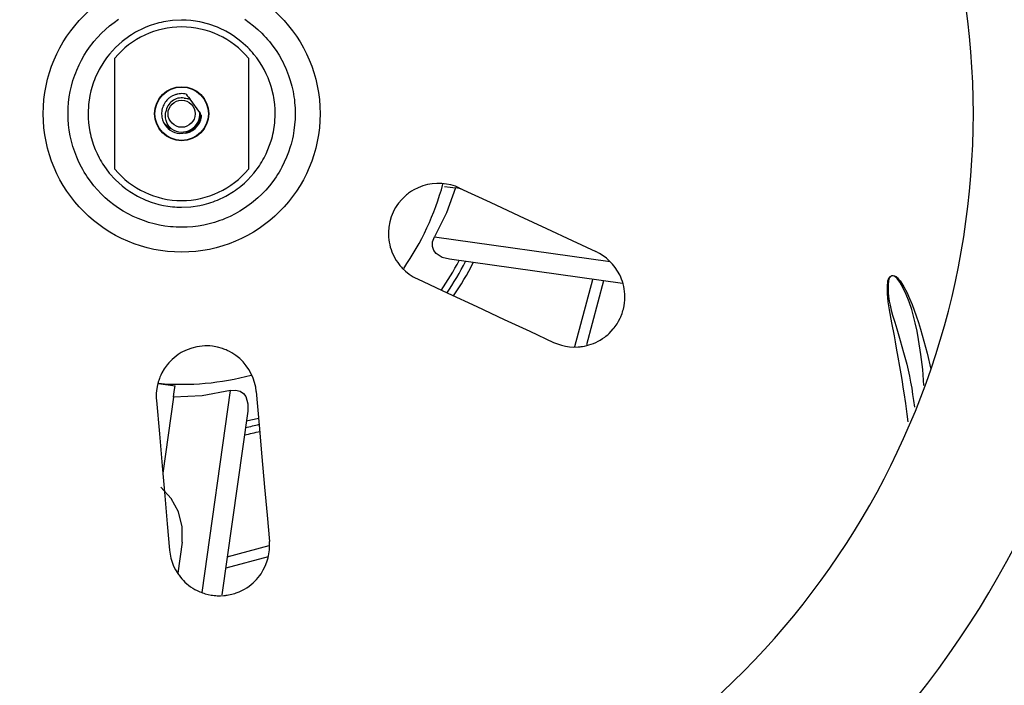
# Model space of a CAD drawing. Units: inches. Extents: x 0 to 10024, y 0 to 3575.
# Drawn here: x 1382 to 1529, y 2277 to 2376 of the extents above; entities that cross this region are included whole.
import ezdxf

# ---------------------------------------------------------------- set-up
doc = ezdxf.new("R2010")
doc.units = ezdxf.units.IN
doc.header["$MEASUREMENT"] = 0
doc.layers.add('LG-Product', color=3, linetype='Continuous')

# ---------------------------------------------------------------- blocks, each defined once
blk = doc.blocks.new('TQ-CST4-1')
at = {"layer": 'LG-Product', "color": 3, "linetype": 'Continuous'}
for p, q in [((-2465.42, 543.77), (-2464.79, 544.31)), ((-2464.79, 544.31), (-2464.14, 544.82)), ((-2464.14, 544.82), (-2463.46, 545.3)), ((-2458.74, 544.35), (-2459.38, 544.1)), ((-2458.09, 544.56), (-2458.74, 544.35)), ((-2457.76, 544.66), (-2458.09, 544.56)), ((-2457.43, 544.75), (-2457.76, 544.66)), ((-2457.09, 544.83), (-2457.43, 544.75)), ((-2456.76, 544.9), (-2457.09, 544.83)), ((-2455.4, 545.1), (-2456.76, 544.9)), ((-2454.04, 545.17), (-2455.4, 545.1)), ((-2453.36, 545.15), (-2454.04, 545.17)), ((-2452.67, 545.1), (-2453.36, 545.15)), ((-2452.33, 545.06), (-2452.67, 545.1)), ((-2451.99, 545.01), (-2452.33, 545.06)), ((-2451.65, 544.96), (-2451.99, 545.01)), ((-2451.31, 544.9), (-2451.65, 544.96)), ((-2449.98, 544.56), (-2451.31, 544.9)), ((-2448.7, 544.1), (-2449.98, 544.56)), ((-2444.62, 545.3), (-2443.94, 544.82)), ((-2443.94, 544.82), (-2443.28, 544.31)), ((-2443.28, 544.31), (-2442.65, 543.77)), ((-2466.6, 542.6), (-2466.02, 543.2)), ((-2466.02, 543.2), (-2465.42, 543.77)), ((-2461.79, 542.81), (-2462.9, 542)), ((-2461.51, 543), (-2461.79, 542.81)), ((-2461.21, 543.18), (-2461.51, 543)), ((-2460.91, 543.36), (-2461.21, 543.18)), ((-2460.61, 543.52), (-2460.91, 543.36)), ((-2460, 543.83), (-2460.61, 543.52)), ((-2459.38, 544.1), (-2460, 543.83)), ((-2448.38, 543.97), (-2448.7, 544.1)), ((-2448.07, 543.83), (-2448.38, 543.97)), ((-2447.76, 543.67), (-2448.07, 543.83)), ((-2447.45, 543.52), (-2447.76, 543.67)), ((-2446.86, 543.18), (-2447.45, 543.52)), ((-2446.28, 542.81), (-2446.86, 543.18)), ((-2445.18, 542), (-2446.28, 542.81)), ((-2442.65, 543.77), (-2442.05, 543.2)), ((-2442.05, 543.2), (-2441.75, 542.9)), ((-2441.75, 542.9), (-2441.47, 542.59)), ((-2467.9, 540.97), (-2467.66, 541.31)), ((-2467.66, 541.31), (-2467.4, 541.64)), ((-2467.4, 541.64), (-2467.14, 541.97)), ((-2467.14, 541.97), (-2466.6, 542.6)), ((-2462.9, 542), (-2463.91, 541.08)), ((-2444.16, 541.08), (-2445.18, 542)), ((-2441.47, 542.59), (-2441.19, 542.28)), ((-2441.19, 542.28), (-2440.93, 541.96)), ((-2440.93, 541.96), (-2440.42, 541.3)), ((-2440.42, 541.3), (-2439.94, 540.63)), ((-2468.99, 539.21), (-2468.58, 539.93)), ((-2468.58, 539.93), (-2468.14, 540.63)), ((-2468.14, 540.63), (-2467.9, 540.97)), ((-2465.04, 539.8), (-2465.25, 539.52)), ((-2464.83, 540.07), (-2465.04, 539.8)), ((-2464.38, 540.59), (-2464.83, 540.07)), ((-2463.91, 541.08), (-2464.38, 540.59)), ((-2443.92, 540.83), (-2444.16, 541.08)), ((-2443.69, 540.58), (-2443.92, 540.83)), ((-2443.46, 540.32), (-2443.69, 540.58)), ((-2443.24, 540.06), (-2443.46, 540.32)), ((-2442.82, 539.52), (-2443.24, 540.06)), ((-2439.94, 540.63), (-2439.49, 539.93)), ((-2439.49, 539.93), (-2439.08, 539.2)), ((-2469.7, 537.71), (-2469.37, 538.47)), ((-2469.37, 538.47), (-2468.99, 539.21)), ((-2465.65, 538.96), (-2466.35, 537.79)), ((-2465.45, 539.25), (-2465.65, 538.96)), ((-2465.25, 539.52), (-2465.45, 539.25)), ((-2464.02, 522.9), (-2464.02, 539.48)), ((-2444.06, 539.48), (-2444.06, 522.9)), ((-2442.43, 538.96), (-2442.82, 539.52)), ((-2442.06, 538.39), (-2442.43, 538.96)), ((-2441.72, 537.79), (-2442.06, 538.39)), ((-2439.08, 539.2), (-2438.89, 538.83)), ((-2438.89, 538.83), (-2438.71, 538.46)), ((-2438.71, 538.46), (-2438.53, 538.08)), ((-2470.14, 536.53), (-2470, 536.93)), ((-2470, 536.93), (-2469.86, 537.32)), ((-2469.86, 537.32), (-2469.7, 537.71)), ((-2466.35, 537.79), (-2466.94, 536.56)), ((-2441.41, 537.17), (-2441.72, 537.79)), ((-2441.13, 536.54), (-2441.41, 537.17)), ((-2438.53, 538.08), (-2438.37, 537.69)), ((-2438.37, 537.69), (-2438.07, 536.92)), ((-2438.07, 536.92), (-2437.81, 536.13)), ((-2470.49, 535.33), (-2470.27, 536.13)), ((-2470.27, 536.13), (-2470.14, 536.53)), ((-2467.3, 535.59), (-2467.4, 535.26)), ((-2467.19, 535.92), (-2467.3, 535.59)), ((-2467.07, 536.24), (-2467.19, 535.92)), ((-2466.94, 536.56), (-2467.07, 536.24)), ((-2440.67, 535.26), (-2441.13, 536.54)), ((-2437.81, 536.13), (-2437.59, 535.33)), ((-2470.82, 533.7), (-2470.67, 534.52)), ((-2470.67, 534.52), (-2470.49, 535.33)), ((-2467.74, 533.93), (-2467.94, 532.58)), ((-2467.59, 534.6), (-2467.74, 533.93)), ((-2467.4, 535.26), (-2467.59, 534.6)), ((-2440.34, 533.93), (-2440.67, 535.26)), ((-2440.28, 533.6), (-2440.34, 533.93)), ((-2437.59, 535.33), (-2437.4, 534.52)), ((-2437.4, 534.52), (-2437.33, 534.11)), ((-2437.33, 534.11), (-2437.26, 533.7)), ((-2470.98, 532.05), (-2470.92, 532.88)), ((-2470.92, 532.88), (-2470.82, 533.7)), ((-2467.94, 532.58), (-2468.01, 531.21)), ((-2440.22, 533.26), (-2440.28, 533.6)), ((-2440.17, 532.92), (-2440.22, 533.26)), ((-2440.14, 532.57), (-2440.17, 532.92)), ((-2440.08, 531.88), (-2440.14, 532.57)), ((-2437.26, 533.7), (-2437.2, 533.29)), ((-2437.2, 533.29), (-2437.16, 532.87)), ((-2437.16, 532.87), (-2437.09, 532.03)), ((-2471, 531.21), (-2470.98, 532.05)), ((-2470.98, 530.38), (-2471, 531.21)), ((-2468.01, 531.21), (-2467.99, 530.52)), ((-2440.13, 529.82), (-2440.07, 531.19)), ((-2440.07, 531.19), (-2440.08, 531.88)), ((-2437.09, 532.03), (-2437.07, 531.19)), ((-2437.07, 531.19), (-2437.09, 530.36)), ((-2470.92, 529.54), (-2470.98, 530.38)), ((-2470.82, 528.71), (-2470.92, 529.54)), ((-2467.99, 530.52), (-2467.94, 529.84)), ((-2467.94, 529.84), (-2467.86, 529.15)), ((-2440.34, 528.46), (-2440.13, 529.82)), ((-2437.16, 529.52), (-2437.26, 528.69)), ((-2437.09, 530.36), (-2437.16, 529.52)), ((-2470.68, 527.89), (-2470.82, 528.71)), ((-2467.86, 529.15), (-2467.74, 528.47)), ((-2467.74, 528.47), (-2467.67, 528.13)), ((-2467.67, 528.13), (-2467.59, 527.8)), ((-2440.49, 527.78), (-2440.41, 528.12)), ((-2440.41, 528.12), (-2440.34, 528.46)), ((-2437.26, 528.69), (-2437.4, 527.87)), ((-2470.59, 527.48), (-2470.68, 527.89)), ((-2470.49, 527.07), (-2470.59, 527.48)), ((-2470.39, 526.67), (-2470.49, 527.07)), ((-2470.27, 526.27), (-2470.39, 526.67)), ((-2467.59, 527.8), (-2467.5, 527.47)), ((-2467.5, 527.47), (-2467.41, 527.14)), ((-2467.41, 527.14), (-2467.19, 526.49)), ((-2440.89, 526.47), (-2440.67, 527.12)), ((-2440.67, 527.12), (-2440.58, 527.45)), ((-2440.58, 527.45), (-2440.49, 527.78)), ((-2437.69, 526.65), (-2437.81, 526.25)), ((-2437.59, 527.05), (-2437.69, 526.65)), ((-2437.49, 527.46), (-2437.59, 527.05)), ((-2437.4, 527.87), (-2437.49, 527.46)), ((-2470.01, 525.48), (-2470.27, 526.27)), ((-2469.71, 524.71), (-2470.01, 525.48)), ((-2467.19, 526.49), (-2466.95, 525.85)), ((-2466.95, 525.85), (-2466.67, 525.23)), ((-2466.67, 525.23), (-2466.36, 524.62)), ((-2441.72, 524.6), (-2441.41, 525.21)), ((-2441.41, 525.21), (-2441.14, 525.83)), ((-2441.14, 525.83), (-2440.89, 526.47)), ((-2438.07, 525.46), (-2438.37, 524.69)), ((-2437.81, 526.25), (-2438.07, 525.46)), ((-2469.38, 523.95), (-2469.71, 524.71)), ((-2469, 523.2), (-2469.38, 523.95)), ((-2466.36, 524.62), (-2466.2, 524.31)), ((-2466.2, 524.31), (-2466.02, 524.02)), ((-2466.02, 524.02), (-2465.84, 523.72)), ((-2465.84, 523.72), (-2465.65, 523.43)), ((-2442.43, 523.42), (-2442.24, 523.71)), ((-2442.24, 523.71), (-2442.06, 524)), ((-2442.06, 524), (-2441.89, 524.3)), ((-2441.89, 524.3), (-2441.72, 524.6)), ((-2438.71, 523.93), (-2439.08, 523.19)), ((-2438.37, 524.69), (-2438.71, 523.93)), ((-2468.8, 522.84), (-2469, 523.2)), ((-2468.59, 522.48), (-2468.8, 522.84)), ((-2468.37, 522.12), (-2468.59, 522.48)), ((-2468.14, 521.77), (-2468.37, 522.12)), ((-2465.65, 523.43), (-2464.84, 522.33)), ((-2464.84, 522.33), (-2463.92, 521.32)), ((-2444.16, 521.31), (-2443.25, 522.32)), ((-2443.25, 522.32), (-2442.43, 523.42)), ((-2439.49, 522.46), (-2439.71, 522.11)), ((-2439.28, 522.82), (-2439.49, 522.46)), ((-2439.08, 523.19), (-2439.28, 522.82)), ((-2467.66, 521.09), (-2468.14, 521.77)), ((-2467.15, 520.43), (-2467.66, 521.09)), ((-2463.92, 521.32), (-2463.43, 520.85)), ((-2463.43, 520.85), (-2462.91, 520.4)), ((-2445.18, 520.39), (-2444.66, 520.84)), ((-2444.66, 520.84), (-2444.16, 521.31)), ((-2440.42, 521.07), (-2440.93, 520.42)), ((-2439.94, 521.75), (-2440.42, 521.07)), ((-2439.71, 522.11), (-2439.94, 521.75)), ((-2416.61, 520.73), (-2417.31, 520.6)), ((-2415.9, 520.78), (-2416.61, 520.73)), ((-2415.19, 520.77), (-2415.9, 520.78)), ((-2414.49, 520.69), (-2415.19, 520.77)), ((-2413.81, 520.55), (-2414.49, 520.69)), ((-2466.61, 519.81), (-2467.15, 520.43)), ((-2466.04, 519.21), (-2466.61, 519.81)), ((-2465.44, 518.63), (-2466.04, 519.21)), ((-2462.91, 520.4), (-2462.36, 519.97)), ((-2462.36, 519.97), (-2461.8, 519.58)), ((-2461.8, 519.58), (-2460.63, 518.88)), ((-2447.46, 518.87), (-2446.29, 519.57)), ((-2446.29, 519.57), (-2446, 519.76)), ((-2446, 519.76), (-2445.73, 519.96)), ((-2445.73, 519.96), (-2445.45, 520.17)), ((-2445.45, 520.17), (-2445.18, 520.39)), ((-2442.05, 519.19), (-2442.65, 518.62)), ((-2441.48, 519.79), (-2442.05, 519.19)), ((-2440.93, 520.42), (-2441.48, 519.79)), ((-2420.3, 519.18), (-2420.45, 519.06)), ((-2420.15, 519.3), (-2420.3, 519.18)), ((-2420, 519.41), (-2420.15, 519.3)), ((-2419.68, 519.62), (-2420, 519.41)), ((-2419.37, 519.81), (-2419.68, 519.62)), ((-2418.71, 520.14), (-2419.37, 519.81)), ((-2418.02, 520.41), (-2418.71, 520.14)), ((-2417.31, 520.6), (-2418.02, 520.41)), ((-2413.15, 520.35), (-2413.81, 520.55)), ((-2412.51, 520.09), (-2413.15, 520.35)), ((-2412.51, 520.09), (-2407.95, 517.96)), ((-2464.81, 518.08), (-2465.44, 518.63)), ((-2464.15, 517.57), (-2464.81, 518.08)), ((-2460.63, 518.88), (-2459.4, 518.29)), ((-2459.4, 518.29), (-2459.08, 518.16)), ((-2459.08, 518.16), (-2458.75, 518.04)), ((-2458.75, 518.04), (-2458.43, 517.93)), ((-2458.43, 517.93), (-2458.1, 517.83)), ((-2458.1, 517.83), (-2457.44, 517.64)), ((-2450.66, 517.64), (-2449.99, 517.82)), ((-2449.99, 517.82), (-2449.66, 517.92)), ((-2449.66, 517.92), (-2449.34, 518.04)), ((-2449.34, 518.04), (-2449.01, 518.16)), ((-2449.01, 518.16), (-2448.7, 518.28)), ((-2448.7, 518.28), (-2447.46, 518.87)), ((-2443.61, 517.81), (-2443.94, 517.56)), ((-2443.28, 518.07), (-2443.61, 517.81)), ((-2442.65, 518.62), (-2443.28, 518.07)), ((-2421.64, 517.82), (-2421.87, 517.5)), ((-2421.15, 518.4), (-2421.64, 517.82)), ((-2420.6, 518.94), (-2421.15, 518.4)), ((-2420.45, 519.06), (-2420.6, 518.94)), ((-2407.95, 517.96), (-2403.62, 515.94)), ((-2463.46, 517.09), (-2464.15, 517.57)), ((-2462.76, 516.65), (-2463.46, 517.09)), ((-2462.04, 516.24), (-2462.76, 516.65)), ((-2461.3, 515.86), (-2462.04, 516.24)), ((-2457.44, 517.64), (-2456.77, 517.49)), ((-2456.77, 517.49), (-2456.1, 517.38)), ((-2456.1, 517.38), (-2455.42, 517.29)), ((-2455.42, 517.29), (-2455.08, 517.26)), ((-2455.08, 517.26), (-2454.74, 517.24)), ((-2454.74, 517.24), (-2454.39, 517.23)), ((-2454.39, 517.23), (-2454.05, 517.22)), ((-2454.05, 517.22), (-2452.67, 517.29)), ((-2452.67, 517.29), (-2451.32, 517.49)), ((-2451.32, 517.49), (-2450.66, 517.64)), ((-2445.33, 516.64), (-2446.05, 516.23)), ((-2444.63, 517.08), (-2445.33, 516.64)), ((-2444.28, 517.31), (-2444.63, 517.08)), ((-2443.94, 517.56), (-2444.28, 517.31)), ((-2422.44, 516.49), (-2422.74, 515.77)), ((-2422.27, 516.83), (-2422.44, 516.49)), ((-2422.08, 517.17), (-2422.27, 516.83)), ((-2421.87, 517.5), (-2422.08, 517.17)), ((-2460.54, 515.53), (-2461.3, 515.86)), ((-2460.15, 515.37), (-2460.54, 515.53)), ((-2459.76, 515.22), (-2460.15, 515.37)), ((-2459.36, 515.09), (-2459.76, 515.22)), ((-2458.97, 514.96), (-2459.36, 515.09)), ((-2458.16, 514.74), (-2458.97, 514.96)), ((-2449.13, 514.96), (-2449.93, 514.73)), ((-2448.73, 515.08), (-2449.13, 514.96)), ((-2448.33, 515.22), (-2448.73, 515.08)), ((-2447.94, 515.36), (-2448.33, 515.22)), ((-2447.55, 515.52), (-2447.94, 515.36)), ((-2446.79, 515.85), (-2447.55, 515.52)), ((-2446.05, 516.23), (-2446.79, 515.85)), ((-2422.95, 515.02), (-2423.09, 514.26)), ((-2422.74, 515.77), (-2422.95, 515.02)), ((-2403.62, 515.94), (-2399.54, 514.04)), ((-2457.35, 514.56), (-2458.16, 514.74)), ((-2456.54, 514.41), (-2457.35, 514.56)), ((-2455.71, 514.31), (-2456.54, 514.41)), ((-2455.3, 514.28), (-2455.71, 514.31)), ((-2454.88, 514.25), (-2455.3, 514.28)), ((-2454.47, 514.23), (-2454.88, 514.25)), ((-2454.05, 514.23), (-2454.47, 514.23)), ((-2453.21, 514.25), (-2454.05, 514.23)), ((-2452.38, 514.31), (-2453.21, 514.25)), ((-2451.56, 514.41), (-2452.38, 514.31)), ((-2450.74, 514.55), (-2451.56, 514.41)), ((-2449.93, 514.73), (-2450.74, 514.55)), ((-2423.09, 514.26), (-2423.15, 513.49)), ((-2423.15, 513.49), (-2423.15, 513.3)), ((-2423.15, 513.3), (-2423.15, 513.11)), ((-2399.54, 514.04), (-2395.71, 512.25)), ((-2423.15, 513.11), (-2423.14, 512.92)), ((-2423.14, 512.92), (-2423.13, 512.73)), ((-2423.13, 512.73), (-2423.09, 512.35)), ((-2423.09, 512.35), (-2423.04, 511.98)), ((-2423.04, 511.98), (-2422.96, 511.62)), ((-2395.71, 512.25), (-2392.16, 510.6)), ((-2422.96, 511.62), (-2422.87, 511.26)), ((-2422.87, 511.26), (-2422.76, 510.9)), ((-2422.76, 510.9), (-2422.63, 510.56)), ((-2422.63, 510.56), (-2422.33, 509.89)), ((-2391.6, 510.31), (-2392.16, 510.6)), ((-2422.33, 509.89), (-2421.97, 509.27)), ((-2421.97, 509.27), (-2421.77, 508.97)), ((-2421.77, 508.97), (-2421.56, 508.68)), ((-2391.07, 509.98), (-2391.6, 510.31)), ((-2390.57, 509.6), (-2391.07, 509.98)), ((-2390.11, 509.18), (-2390.57, 509.6)), ((-2389.67, 508.73), (-2390.11, 509.18)), ((-2421.56, 508.68), (-2421.45, 508.54)), ((-2421.45, 508.54), (-2421.33, 508.41)), ((-2421.33, 508.41), (-2421.21, 508.27)), ((-2421.21, 508.27), (-2421.09, 508.14)), ((-2421.09, 508.14), (-2420.59, 507.66)), ((-2420.59, 507.66), (-2420.04, 507.23)), ((-2389.27, 508.23), (-2389.67, 508.73)), ((-2388.91, 507.68), (-2389.27, 508.23)), ((-2388.59, 507.1), (-2388.91, 507.68)), ((-2420.04, 507.23), (-2419.75, 507.03)), ((-2419.75, 507.03), (-2419.45, 506.84)), ((-2419.45, 506.84), (-2419.15, 506.67)), ((-2419.15, 506.67), (-2418.83, 506.52)), ((-2418.83, 506.52), (-2414.28, 504.4)), ((-2388.45, 506.78), (-2388.59, 507.1)), ((-2388.32, 506.45), (-2388.45, 506.78)), ((-2388.2, 506.11), (-2388.32, 506.45)), ((-2388.09, 505.76), (-2388.2, 506.11)), ((-2348.58, 505.26), (-2348.53, 506.24)), ((-2348.53, 506.24), (-2348.45, 506.49)), ((-2348.46, 506.24), (-2348.5, 505.66)), ((-2348.4, 506.47), (-2348.46, 506.24)), ((-2348.45, 506.49), (-2348.35, 506.7)), ((-2348.31, 506.67), (-2348.4, 506.47)), ((-2348.35, 506.7), (-2348.19, 506.86)), ((-2348.17, 506.84), (-2348.31, 506.67)), ((-2348.19, 506.86), (-2347.99, 506.99)), ((-2347.99, 506.99), (-2348.17, 506.84)), ((-2347.99, 506.99), (-2347.78, 507)), ((-2347.8, 506.98), (-2347.99, 506.99)), ((-2347.62, 506.94), (-2347.8, 506.98)), ((-2347.78, 507), (-2347.58, 506.97)), ((-2347.44, 506.83), (-2347.62, 506.94)), ((-2347.58, 506.97), (-2347.33, 506.85)), ((-2347.28, 506.69), (-2347.44, 506.83)), ((-2347.33, 506.85), (-2347.1, 506.65)), ((-2347.17, 506.56), (-2347.28, 506.69)), ((-2347.06, 506.43), (-2347.17, 506.56)), ((-2347.1, 506.65), (-2346.94, 506.48)), ((-2346.91, 506.24), (-2347.06, 506.43)), ((-2346.94, 506.48), (-2346.79, 506.31)), ((-2346.77, 506.04), (-2346.91, 506.24)), ((-2346.79, 506.31), (-2346.71, 506.2)), ((-2346.77, 506.04), (-2346.68, 506.09)), ((-2346.26, 505.13), (-2346.77, 506.04)), ((-2346.71, 506.2), (-2346.63, 506.09)), ((-2346.67, 506.14), (-2346.69, 506.18)), ((-2346.68, 506.09), (-2346.63, 506.09)), ((-2346.65, 506.1), (-2346.67, 506.14)), ((-2346.63, 506.09), (-2346.17, 505.31)), ((-2388, 505.4), (-2388.09, 505.76)), ((-2387.93, 505.02), (-2388, 505.4)), ((-2387.88, 504.62), (-2387.93, 505.02)), ((-2387.84, 504.22), (-2387.88, 504.62)), ((-2348.59, 504.28), (-2348.58, 505.26)), ((-2348.5, 505.66), (-2348.52, 505.08)), ((-2348.52, 505.08), (-2348.5, 504.47)), ((-2345.79, 504.19), (-2346.26, 505.13)), ((-2346.17, 505.31), (-2345.73, 504.51)), ((-2345.73, 504.51), (-2345.31, 503.61)), ((-2414.28, 504.4), (-2409.95, 502.38)), ((-2387.89, 502.92), (-2387.85, 503.36)), ((-2387.85, 503.36), (-2387.83, 503.79)), ((-2387.83, 503.79), (-2387.84, 504.22)), ((-2348.5, 503.08), (-2348.59, 504.28)), ((-2348.5, 504.47), (-2348.43, 503.86)), ((-2348.32, 501.89), (-2348.5, 503.08)), ((-2348.43, 503.86), (-2348.34, 503.21)), ((-2348.34, 503.21), (-2348.21, 502.57)), ((-2345.35, 503.08), (-2345.79, 504.19)), ((-2344.98, 501.94), (-2345.35, 503.08)), ((-2345.31, 503.61), (-2344.93, 502.68)), ((-2409.95, 502.38), (-2405.86, 500.47)), ((-2388.26, 501.32), (-2388.19, 501.55)), ((-2388.19, 501.55), (-2388.12, 501.78)), ((-2388.12, 501.78), (-2388.06, 502.01)), ((-2388.06, 502.01), (-2388, 502.24)), ((-2388, 502.24), (-2387.96, 502.47)), ((-2387.96, 502.47), (-2387.89, 502.92)), ((-2347.96, 499.95), (-2348.32, 501.89)), ((-2348.21, 502.57), (-2348.03, 501.82)), ((-2348.03, 501.82), (-2347.83, 501.09)), ((-2344.7, 500.94), (-2344.98, 501.94)), ((-2344.93, 502.68), (-2344.62, 501.84)), ((-2344.62, 501.84), (-2344.32, 500.98)), ((-2405.86, 500.47), (-2402.04, 498.69)), ((-2389, 499.8), (-2388.76, 500.21)), ((-2388.76, 500.21), (-2388.54, 500.64)), ((-2388.54, 500.64), (-2388.49, 500.75)), ((-2388.49, 500.75), (-2388.44, 500.86)), ((-2388.44, 500.86), (-2388.39, 500.98)), ((-2388.39, 500.98), (-2388.35, 501.09)), ((-2388.35, 501.09), (-2388.26, 501.32)), ((-2347.83, 501.09), (-2347.53, 500.07)), ((-2347.53, 500.07), (-2347.23, 499.05)), ((-2344.46, 499.93), (-2344.7, 500.94)), ((-2344.32, 500.98), (-2343.99, 499.99)), ((-2402.04, 498.69), (-2398.48, 497.03)), ((-2390.18, 498.37), (-2389.86, 498.69)), ((-2389.86, 498.69), (-2389.56, 499.03)), ((-2389.56, 499.03), (-2389.42, 499.21)), ((-2389.42, 499.21), (-2389.27, 499.4)), ((-2389.27, 499.4), (-2389.14, 499.6)), ((-2389.14, 499.6), (-2389, 499.8)), ((-2347.58, 498.01), (-2347.96, 499.95)), ((-2347.23, 499.05), (-2346.7, 497.3)), ((-2344.19, 498.71), (-2344.46, 499.93)), ((-2343.96, 497.48), (-2344.19, 498.71)), ((-2343.99, 499.99), (-2343.68, 499)), ((-2343.68, 499), (-2343.16, 497.22)), ((-2392.18, 497.02), (-2391.84, 497.19)), ((-2391.84, 497.19), (-2391.5, 497.38)), ((-2391.5, 497.38), (-2391.16, 497.59)), ((-2391.16, 497.59), (-2390.83, 497.82)), ((-2390.83, 497.82), (-2390.67, 497.95)), ((-2390.67, 497.95), (-2390.5, 498.09)), ((-2390.5, 498.09), (-2390.34, 498.23)), ((-2390.34, 498.23), (-2390.18, 498.37)), ((-2347.41, 497.09), (-2347.58, 498.01)), ((-2346.7, 497.3), (-2346.19, 495.54)), ((-2343.61, 495.23), (-2343.96, 497.48)), ((-2343.16, 497.22), (-2342.68, 495.42)), ((-2453.23, 495.93), (-2453.92, 495.6)), ((-2452.5, 496.19), (-2453.23, 495.93)), ((-2451.75, 496.37), (-2452.5, 496.19)), ((-2450.98, 496.48), (-2451.75, 496.37)), ((-2450.59, 496.5), (-2450.98, 496.48)), ((-2450.2, 496.5), (-2450.59, 496.5)), ((-2449.81, 496.49), (-2450.2, 496.5)), ((-2449.42, 496.45), (-2449.81, 496.49)), ((-2448.67, 496.31), (-2449.42, 496.45)), ((-2447.93, 496.1), (-2448.67, 496.31)), ((-2447.75, 496.04), (-2447.93, 496.1)), ((-2447.57, 495.97), (-2447.75, 496.04)), ((-2447.4, 495.9), (-2447.57, 495.97)), ((-2447.22, 495.82), (-2447.4, 495.9)), ((-2446.89, 495.66), (-2447.22, 495.82)), ((-2446.56, 495.48), (-2446.89, 495.66)), ((-2398.48, 497.03), (-2397.9, 496.79)), ((-2397.9, 496.79), (-2397.31, 496.6)), ((-2397.31, 496.6), (-2396.71, 496.46)), ((-2396.71, 496.46), (-2396.1, 496.37)), ((-2396.1, 496.37), (-2395.47, 496.33)), ((-2395.47, 496.33), (-2394.83, 496.34)), ((-2394.83, 496.34), (-2394.67, 496.36)), ((-2394.67, 496.36), (-2394.5, 496.37)), ((-2394.5, 496.37), (-2394.34, 496.39)), ((-2394.34, 496.39), (-2394.18, 496.42)), ((-2394.18, 496.42), (-2393.85, 496.47)), ((-2393.85, 496.47), (-2393.52, 496.55)), ((-2393.52, 496.55), (-2393.19, 496.64)), ((-2393.19, 496.64), (-2392.85, 496.75)), ((-2392.85, 496.75), (-2392.51, 496.87)), ((-2392.51, 496.87), (-2392.18, 497.02)), ((-2347.24, 496.17), (-2347.41, 497.09)), ((-2347, 494.81), (-2347.24, 496.17)), ((-2455.72, 494.23), (-2455.97, 493.96)), ((-2455.45, 494.49), (-2455.72, 494.23)), ((-2455.17, 494.74), (-2455.45, 494.49)), ((-2454.88, 494.98), (-2455.17, 494.74)), ((-2454.57, 495.2), (-2454.88, 494.98)), ((-2454.42, 495.3), (-2454.57, 495.2)), ((-2454.25, 495.41), (-2454.42, 495.3)), ((-2454.09, 495.5), (-2454.25, 495.41)), ((-2453.92, 495.6), (-2454.09, 495.5)), ((-2445.94, 495.07), (-2446.56, 495.48)), ((-2445.37, 494.61), (-2445.94, 495.07)), ((-2444.85, 494.1), (-2445.37, 494.61)), ((-2346.76, 493.45), (-2347, 494.81)), ((-2346.19, 495.54), (-2345.72, 493.77)), ((-2343.34, 492.97), (-2343.61, 495.23)), ((-2342.68, 495.42), (-2342.11, 493.04)), ((-2456.63, 493.08), (-2456.99, 492.46)), ((-2456.21, 493.68), (-2456.63, 493.08)), ((-2455.97, 493.96), (-2456.21, 493.68)), ((-2444.39, 493.55), (-2444.85, 494.1)), ((-2443.98, 492.96), (-2444.39, 493.55)), ((-2443.64, 492.34), (-2443.98, 492.96)), ((-2346.57, 492.32), (-2346.76, 493.45)), ((-2345.72, 493.77), (-2345.32, 491.98)), ((-2343.15, 490.61), (-2343.34, 492.97)), ((-2457.47, 491.31), (-2457.53, 491.14)), ((-2457.42, 491.48), (-2457.47, 491.31)), ((-2457.36, 491.64), (-2457.42, 491.48)), ((-2457.29, 491.81), (-2457.36, 491.64)), ((-2457.15, 492.14), (-2457.29, 491.81)), ((-2456.99, 492.46), (-2457.15, 492.14)), ((-2443.36, 491.7), (-2443.64, 492.34)), ((-2443.14, 491.04), (-2443.36, 491.7)), ((-2346.38, 491.2), (-2346.57, 492.32)), ((-2345.32, 491.98), (-2345.15, 491.08)), ((-2457.8, 489.77), (-2457.82, 489.42)), ((-2457.69, 490.46), (-2457.8, 489.77)), ((-2457.53, 491.14), (-2457.69, 490.46)), ((-2442.98, 490.36), (-2443.14, 491.04)), ((-2442.89, 489.67), (-2442.98, 490.36)), ((-2346.25, 490.34), (-2346.38, 491.2)), ((-2346.12, 489.49), (-2346.25, 490.34)), ((-2345.15, 491.08), (-2344.99, 490.17)), ((-2344.99, 490.17), (-2344.85, 489.26)), ((-2457.82, 489.42), (-2457.83, 489.07)), ((-2457.83, 489.07), (-2457.83, 488.72)), ((-2457.83, 488.72), (-2457.8, 488.37)), ((-2457.8, 488.37), (-2457.37, 483.36)), ((-2442.89, 489.67), (-2442.45, 484.67)), ((-2345.88, 487.9), (-2346.12, 489.49)), ((-2344.85, 489.26), (-2344.72, 488.35)), ((-2344.72, 488.35), (-2344.58, 487.35)), ((-2345.66, 486.3), (-2345.88, 487.9)), ((-2345.51, 485.18), (-2345.66, 486.3)), ((-2442.45, 484.67), (-2442.04, 479.91)), ((-2457.37, 483.36), (-2456.95, 478.6)), ((-2442.04, 479.91), (-2441.64, 475.42)), ((-2456.95, 478.6), (-2456.56, 474.11)), ((-2441.64, 475.42), (-2441.28, 471.21)), ((-2456.56, 474.11), (-2456.19, 469.9)), ((-2441.28, 471.21), (-2440.93, 467.3)), ((-2456.19, 469.9), (-2455.85, 466)), ((-2440.91, 466.68), (-2440.93, 467.3)), ((-2440.93, 466.05), (-2440.91, 466.68)), ((-2455.85, 466), (-2455.77, 465.38)), ((-2455.77, 465.38), (-2455.63, 464.77)), ((-2455.63, 464.77), (-2455.46, 464.18)), ((-2441.31, 464.22), (-2441.13, 464.82)), ((-2441.13, 464.82), (-2441.01, 465.44)), ((-2441.01, 465.44), (-2440.93, 466.05)), ((-2455.46, 464.18), (-2455.23, 463.6)), ((-2455.23, 463.6), (-2454.95, 463.04)), ((-2441.84, 463.04), (-2441.55, 463.62)), ((-2441.55, 463.62), (-2441.31, 464.22)), ((-2454.95, 463.04), (-2454.61, 462.49)), ((-2454.61, 462.49), (-2454.52, 462.36)), ((-2454.52, 462.36), (-2454.43, 462.23)), ((-2454.43, 462.23), (-2454.33, 462.09)), ((-2454.33, 462.09), (-2454.23, 461.96)), ((-2454.23, 461.96), (-2454.01, 461.71)), ((-2442.84, 461.63), (-2442.6, 461.91)), ((-2442.6, 461.91), (-2442.38, 462.19)), ((-2442.38, 462.19), (-2442.18, 462.47)), ((-2442.18, 462.47), (-2441.84, 463.04)), ((-2454.01, 461.71), (-2453.78, 461.46)), ((-2453.78, 461.46), (-2453.54, 461.22)), ((-2453.54, 461.22), (-2453.28, 460.98)), ((-2453.28, 460.98), (-2453, 460.75)), ((-2453, 460.75), (-2452.7, 460.53)), ((-2452.7, 460.53), (-2452.39, 460.32)), ((-2444.67, 460.16), (-2444.31, 460.38)), ((-2444.31, 460.38), (-2443.97, 460.61)), ((-2443.97, 460.61), (-2443.65, 460.86)), ((-2443.65, 460.86), (-2443.36, 461.11)), ((-2443.36, 461.11), (-2443.09, 461.37)), ((-2443.09, 461.37), (-2442.84, 461.63)), ((-2452.39, 460.32), (-2452.06, 460.13)), ((-2452.06, 460.13), (-2451.71, 459.94)), ((-2451.71, 459.94), (-2451.34, 459.77)), ((-2451.34, 459.77), (-2451.14, 459.69)), ((-2451.14, 459.69), (-2450.94, 459.62)), ((-2450.94, 459.62), (-2450.74, 459.54)), ((-2450.74, 459.54), (-2450.53, 459.48)), ((-2450.53, 459.48), (-2450.1, 459.37)), ((-2450.1, 459.37), (-2449.65, 459.27)), ((-2449.65, 459.27), (-2449.42, 459.24)), ((-2449.42, 459.24), (-2449.19, 459.21)), ((-2449.19, 459.21), (-2448.95, 459.19)), ((-2448.95, 459.19), (-2448.71, 459.17)), ((-2448.71, 459.17), (-2448.23, 459.17)), ((-2448.23, 459.17), (-2447.75, 459.19)), ((-2447.75, 459.19), (-2447.63, 459.21)), ((-2447.63, 459.21), (-2447.51, 459.22)), ((-2447.51, 459.22), (-2447.38, 459.24)), ((-2447.38, 459.24), (-2447.26, 459.25)), ((-2447.26, 459.25), (-2447.02, 459.29)), ((-2447.02, 459.29), (-2446.79, 459.34)), ((-2446.79, 459.34), (-2446.55, 459.4)), ((-2446.55, 459.4), (-2446.32, 459.46)), ((-2446.32, 459.46), (-2446.1, 459.53)), ((-2446.1, 459.53), (-2445.88, 459.6)), ((-2445.88, 459.6), (-2445.45, 459.77)), ((-2445.45, 459.77), (-2445.05, 459.96)), ((-2445.05, 459.96), (-2444.67, 460.16))]:
    blk.add_line(p, q, dxfattribs=at)
at = {"layer": 'LG-Product', "color": 254, "linetype": 'Continuous'}
for p, q in [((-2455.02, 534.02), (-2455.4, 533.86)), ((-2454.92, 534.06), (-2455.02, 534.02)), ((-2454.82, 534.08), (-2454.92, 534.06)), ((-2454.71, 534.11), (-2454.82, 534.08)), ((-2454.61, 534.13), (-2454.71, 534.11)), ((-2454.4, 534.17), (-2454.61, 534.13)), ((-2454.2, 534.18), (-2454.4, 534.17)), ((-2453.99, 534.19), (-2454.2, 534.18)), ((-2453.77, 534.18), (-2453.99, 534.19)), ((-2453.57, 534.15), (-2453.77, 534.18)), ((-2453.36, 534.11), (-2453.57, 534.15)), ((-2453.36, 534.11), (-2453.19, 533.88)), ((-2456.71, 532.54), (-2456.8, 532.35)), ((-2456.61, 532.72), (-2456.71, 532.54)), ((-2456.56, 532.81), (-2456.61, 532.72)), ((-2456.5, 532.9), (-2456.56, 532.81)), ((-2456.44, 532.98), (-2456.5, 532.9)), ((-2456.37, 533.07), (-2456.44, 532.98)), ((-2456.24, 533.23), (-2456.37, 533.07)), ((-2456.09, 533.38), (-2456.24, 533.23)), ((-2456.01, 533.45), (-2456.09, 533.38)), ((-2455.93, 533.51), (-2456.01, 533.45)), ((-2455.85, 533.58), (-2455.93, 533.51)), ((-2455.76, 533.64), (-2455.85, 533.58)), ((-2455.4, 533.86), (-2455.76, 533.64)), ((-2453.65, 533.53), (-2453.43, 533.52)), ((-2453.43, 533.52), (-2453.21, 533.48)), ((-2453.21, 533.48), (-2453.1, 533.46)), ((-2453.19, 533.88), (-2453.01, 533.65)), ((-2453.1, 533.46), (-2453, 533.43)), ((-2453.01, 533.65), (-2452.83, 533.41)), ((-2453, 533.43), (-2452.89, 533.39)), ((-2452.89, 533.39), (-2452.79, 533.35)), ((-2451.3, 531.37), (-2452.79, 533.35)), ((-2457.01, 531.54), (-2457.03, 531.33)), ((-2457.03, 531.33), (-2457.03, 531.12)), ((-2457.03, 531.12), (-2457.02, 530.91)), ((-2456.98, 531.74), (-2457.01, 531.54)), ((-2456.93, 531.95), (-2456.98, 531.74)), ((-2456.87, 532.15), (-2456.93, 531.95)), ((-2456.8, 532.35), (-2456.87, 532.15)), ((-2456.47, 531), (-2456.44, 531.24)), ((-2456.45, 530.58), (-2456.47, 531)), ((-2456.44, 531.24), (-2456.39, 531.47)), ((-2451.28, 531.35), (-2451.3, 531.37)), ((-2451.26, 531.33), (-2451.28, 531.35)), ((-2451.25, 531.11), (-2451.28, 530.65)), ((-2451.26, 531.33), (-2451.25, 531.22)), ((-2451.25, 531.22), (-2451.25, 531.11)), ((-2451.06, 530.9), (-2451.05, 531.04)), ((-2457.02, 530.91), (-2456.99, 530.7)), ((-2456.99, 530.7), (-2456.89, 530.29)), ((-2456.89, 530.29), (-2456.74, 529.9)), ((-2456.74, 529.9), (-2456.41, 529.51)), ((-2456.37, 530.16), (-2456.45, 530.58)), ((-2456.41, 529.51), (-2456.02, 529.18)), ((-2456.2, 529.72), (-2456.37, 530.16)), ((-2455.95, 529.33), (-2456.2, 529.72)), ((-2451.58, 529.76), (-2451.83, 529.36)), ((-2451.66, 529.37), (-2451.39, 529.79)), ((-2451.39, 530.19), (-2451.58, 529.76)), ((-2451.28, 530.65), (-2451.39, 530.19)), ((-2451.39, 529.79), (-2451.19, 530.26)), ((-2451.19, 530.26), (-2451.08, 530.75)), ((-2451.08, 530.75), (-2451.06, 530.9)), ((-2456.02, 529.18), (-2455.8, 529.03)), ((-2455.77, 529.11), (-2455.95, 529.33)), ((-2455.8, 529.03), (-2455.57, 528.91)), ((-2455.57, 528.91), (-2455.77, 529.11)), ((-2453.86, 528.23), (-2454.32, 528.21)), ((-2453.41, 528.31), (-2453.86, 528.23)), ((-2452.95, 528.47), (-2453.41, 528.31)), ((-2453.39, 528.27), (-2452.85, 528.45)), ((-2452.53, 528.7), (-2452.95, 528.47)), ((-2452.85, 528.45), (-2452.4, 528.69)), ((-2452.15, 529), (-2452.53, 528.7)), ((-2452.4, 528.69), (-2452.01, 529)), ((-2451.83, 529.36), (-2452.15, 529)), ((-2452.01, 529), (-2451.66, 529.37)), ((-2414.75, 520.33), (-2413.94, 520.21)), ((-2413.14, 520.1), (-2414.5, 516.36)), ((-2413.94, 520.21), (-2413.14, 520.1)), ((-2412.28, 519.98), (-2413.14, 520.1)), ((-2414.5, 516.36), (-2416.28, 512.79)), ((-2416.59, 511.36), (-2416.56, 512.07)), ((-2416.56, 512.07), (-2416.28, 512.79)), ((-2416.28, 512.79), (-2390.03, 509.1)), ((-2416.39, 510.77), (-2416.59, 511.36)), ((-2416.04, 510.31), (-2416.39, 510.77)), ((-2415.13, 509.73), (-2416.04, 510.31)), ((-2414.05, 509.45), (-2415.13, 509.73)), ((-2388.18, 505.81), (-2414.05, 509.45)), ((-2457.5, 490.87), (-2455.02, 490.52)), ((-2455.14, 489.67), (-2455.02, 490.52)), ((-2450.99, 459.65), (-2446.75, 489.82)), ((-2446.75, 489.82), (-2450.98, 489.06)), ((-2446.75, 489.82), (-2445.98, 489.89)), ((-2445.98, 489.89), (-2445.29, 489.73)), ((-2455.26, 488.82), (-2456.85, 477.5)), ((-2455.26, 488.82), (-2455.14, 489.67)), ((-2450.98, 489.06), (-2455.26, 488.82)), ((-2445.29, 489.73), (-2444.78, 489.38)), ((-2444.78, 489.38), (-2444.44, 488.92)), ((-2444.44, 488.92), (-2444.13, 487.87)), ((-2444.13, 487.87), (-2444.16, 486.76)), ((-2444.16, 486.76), (-2448.02, 459.3)), ((-2455.58, 473.71), (-2457.15, 475.38)), ((-2454.49, 471.7), (-2455.58, 473.71)), ((-2453.94, 469.48), (-2454.49, 471.7)), ((-2453.96, 467.19), (-2453.94, 469.48)), ((-2453.96, 467.19), (-2454.62, 462.55))]:
    blk.add_line(p, q, dxfattribs=at)
at = {"layer": 'LG-Product', "color": 95, "linetype": 'Continuous'}
for p, q in [((-2395.3, 496.39), (-2392.61, 506.44)), ((-2391.01, 506.21), (-2393.58, 496.64)), ((-2447.22, 465), (-2440.98, 466.67)), ((-2441.12, 464.98), (-2447.46, 463.29))]:
    blk.add_line(p, q, dxfattribs=at)
at = {"layer": 'LG-Product', "color": 3, "linetype": 'Continuous'}
for radius in [20.68, 4.04]:
    blk.add_circle((-2454.04, 531.19), radius, dxfattribs=at)
at = {"layer": 'LG-Product', "color": 254, "linetype": 'Continuous'}
blk.add_circle((-2454.04, 531.19), 3.99, dxfattribs=at)
at = {"layer": 'LG-Product', "color": 123, "linetype": 'Continuous'}
blk.add_circle((-2454.04, 531.19), 2.03, dxfattribs=at)
at = {"layer": 'LG-Product', "color": 3, "linetype": 'Continuous'}
for radius, start, end in [(140.21, 275.9211, 130.2649), (118.26, 0, 140.1638), (12.97, 39.7151, 140.2849), (118.26, 219.8531, 0), (12.97, 219.7151, 320.2849), (47.83, 325.9238, 332.4994), (47.83, 281.5031, 284.0456)]:
    blk.add_arc((-2454.04, 531.19), radius, start, end, dxfattribs=at)
at = {"layer": 'LG-Product', "color": 254, "linetype": 'Continuous'}
for radius, start, end in [(2.37, 80.6124, 173.3876), (2.74, 236.1709, 3.7581), (2.99, 205.5754, 264.6365), (40.42, 325.1427, 344.9336), (46.9, 325.7374, 332.0972), (40.42, 265.1514, 284.8769), (46.9, 281.9028, 284.1968)]:
    blk.add_arc((-2454.04, 531.19), radius, start, end, dxfattribs=at)
at = {"layer": 'LG-Product', "color": 95, "linetype": 'Continuous'}
for start, end in [(326.1241, 332.8944), (281.0299, 283.8271)]:
    blk.add_arc((-2454.01, 531.22), 48.9, start, end, dxfattribs=at)

msp = doc.modelspace()

# ---------------------------------------------------------------- block references
at = {"layer": 'LG-Product'}
msp.add_blockref('TQ-CST4-1', (3860.16, 1830.91), dxfattribs=at)

doc.saveas('drawing.dxf')
